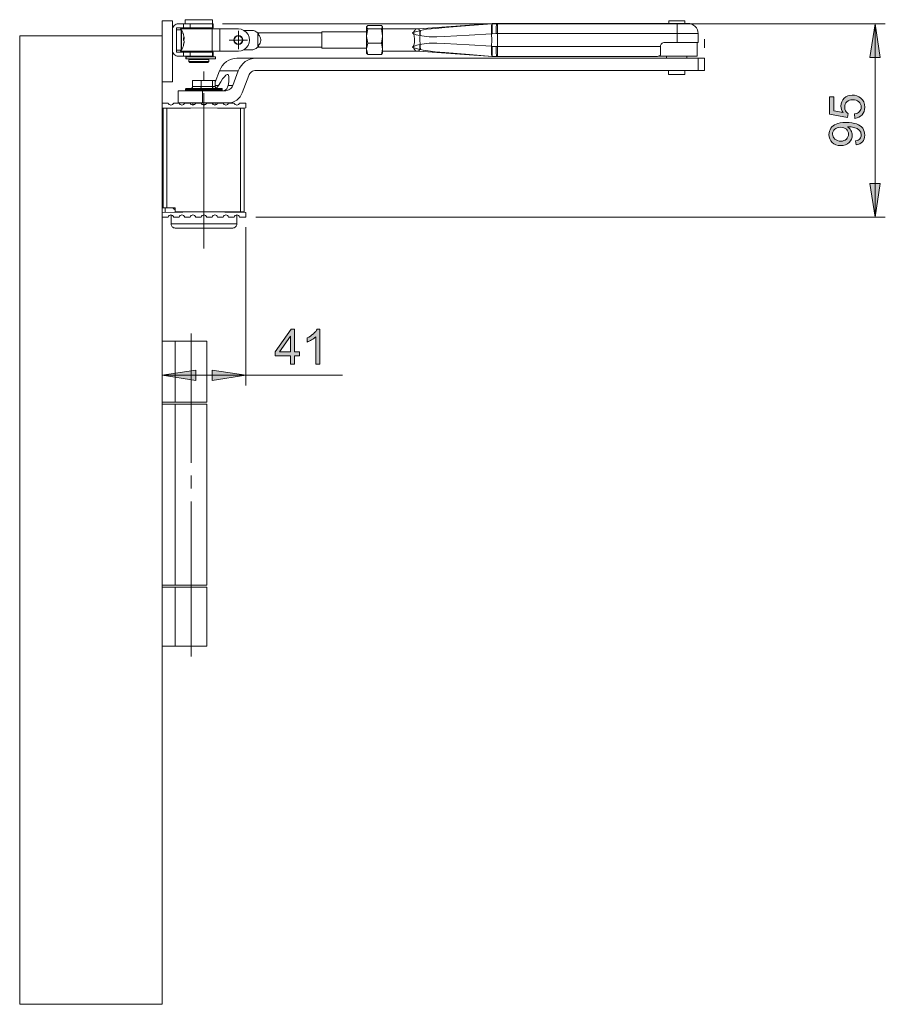
# Model space of a CAD drawing. Units: inches. Extents: x 5 to 589, y 5 to 415.
# Drawn here: x 359 to 444, y 258 to 354 of the extents above; entities that cross this region are included whole.
import ezdxf

# ---------------------------------------------------------------- set-up
doc = ezdxf.new("R2010")
doc.units = ezdxf.units.IN
doc.header["$MEASUREMENT"] = 0
for name, pattern in [('AI-Linetype-6', [19.05, 15.24, -1.27, 1.27, -1.27]), ('AI-Linetype-66', [19.05, 15.24, -1.27, 1.27, -1.27]), ('AI-Linetype-67', [19.05, 15.24, -1.27, 1.27, -1.27]), ('AI-Linetype-7', [19.05, 15.24, -1.27, 1.27, -1.27]), ('AI-Linetype-8', [19.05, 15.24, -1.27, 1.27, -1.27]), ('AI-Linetype-9', [19.05, 15.24, -1.27, 1.27, -1.27])]:
    doc.linetypes.add(name, pattern=pattern)
doc.layers.add('Ebene 1', color=7, linetype='Continuous')

msp = doc.modelspace()

# ---------------------------------------------------------------- hatches: boundary and pattern name
at = {"layer": 'Ebene 1', "true_color": 0xff0000}
h = msp.add_hatch(color=1, dxfattribs=at)
h.dxf.hatch_style = 2
h.paths.add_polyline_path([(443.119, 353.986), (443.627, 350.684), (442.611, 350.684)])
h.paths.add_polyline_path([(443.119, 334.986), (442.611, 338.288), (443.627, 338.288)])
h = msp.add_hatch(color=1, dxfattribs=at)
h.dxf.hatch_style = 2
edge = h.paths.add_edge_path()
edge.add_spline(control_points=[(441.245, 342.075), (441.245, 342.075), (441.208, 342.481), (441.208, 342.481), (441.399, 342.516), (441.537, 342.582), (441.623, 342.679), (441.709, 342.776), (441.752, 342.9), (441.752, 343.052), (441.752, 343.182), (441.723, 343.296), (441.663, 343.394), (441.604, 343.492), (441.524, 343.572), (441.425, 343.634), (441.326, 343.697), (441.191, 343.749), (441.022, 343.792), (440.853, 343.834), (440.681, 343.855), (440.506, 343.855), (440.487, 343.855), (440.459, 343.854), (440.421, 343.853), (440.556, 343.768), (440.665, 343.653), (440.749, 343.506), (440.833, 343.36), (440.874, 343.201), (440.874, 343.031), (440.874, 342.746), (440.771, 342.505), (440.565, 342.308), (440.358, 342.111), (440.086, 342.012), (439.747, 342.012), (439.399, 342.012), (439.118, 342.115), (438.905, 342.321), (438.692, 342.526), (438.586, 342.784), (438.586, 343.094), (438.586, 343.318), (438.646, 343.523), (438.766, 343.708), (438.887, 343.894), (439.059, 344.035), (439.282, 344.131), (439.505, 344.227), (439.827, 344.275), (440.25, 344.275), (440.69, 344.275), (441.04, 344.228), (441.301, 344.132), (441.561, 344.037), (441.759, 343.895), (441.896, 343.706), (442.032, 343.517), (442.1, 343.296), (442.1, 343.043), (442.1, 342.773), (442.025, 342.553), (441.876, 342.383), (441.726, 342.212), (441.516, 342.11), (441.245, 342.075)], knot_values=[0, 0, 0, 0, 1, 1, 1, 2, 2, 2, 3, 3, 3, 4, 4, 4, 5, 5, 5, 6, 6, 6, 7, 7, 7, 8, 8, 8, 9, 9, 9, 10, 10, 10, 11, 11, 11, 12, 12, 12, 13, 13, 13, 14, 14, 14, 15, 15, 15, 16, 16, 16, 17, 17, 17, 18, 18, 18, 19, 19, 19, 20, 20, 20, 21, 21, 21, 22, 22, 22, 22], degree=3, periodic=1)
edge = h.paths.add_edge_path()
edge.add_spline(control_points=[(441.14, 344.685), (441.14, 344.685), (441.102, 345.129), (441.102, 345.129), (441.318, 345.162), (441.48, 345.238), (441.589, 345.358), (441.698, 345.478), (441.752, 345.622), (441.752, 345.791), (441.752, 345.995), (441.676, 346.167), (441.522, 346.308), (441.369, 346.449), (441.165, 346.519), (440.912, 346.519), (440.671, 346.519), (440.481, 346.452), (440.341, 346.316), (440.202, 346.181), (440.133, 346.004), (440.133, 345.784), (440.133, 345.648), (440.164, 345.525), (440.225, 345.416), (440.287, 345.306), (440.367, 345.22), (440.466, 345.157), (440.466, 345.157), (440.414, 344.761), (440.414, 344.761), (440.414, 344.761), (438.647, 345.094), (438.647, 345.094), (438.647, 345.094), (438.647, 346.806), (438.647, 346.806), (438.647, 346.806), (439.051, 346.806), (439.051, 346.806), (439.051, 346.806), (439.051, 345.432), (439.051, 345.432), (439.051, 345.432), (439.975, 345.247), (439.975, 345.247), (439.831, 345.453), (439.76, 345.67), (439.76, 345.897), (439.76, 346.198), (439.864, 346.451), (440.072, 346.658), (440.28, 346.864), (440.547, 346.968), (440.874, 346.968), (441.186, 346.968), (441.455, 346.877), (441.682, 346.695), (441.961, 346.475), (442.1, 346.173), (442.1, 345.791), (442.1, 345.478), (442.012, 345.223), (441.837, 345.025), (441.662, 344.827), (441.429, 344.714), (441.14, 344.685)], knot_values=[0, 0, 0, 0, 1, 1, 1, 2, 2, 2, 3, 3, 3, 4, 4, 4, 5, 5, 5, 6, 6, 6, 7, 7, 7, 8, 8, 8, 9, 9, 9, 10, 10, 10, 11, 11, 11, 12, 12, 12, 13, 13, 13, 14, 14, 14, 15, 15, 15, 16, 16, 16, 17, 17, 17, 18, 18, 18, 19, 19, 19, 20, 20, 20, 21, 21, 21, 22, 22, 22, 22], degree=3, periodic=1)
edge = h.paths.add_edge_path()
edge.add_spline(control_points=[(439.726, 343.806), (439.484, 343.806), (439.291, 343.741), (439.149, 343.612), (439.007, 343.483), (438.935, 343.328), (438.935, 343.146), (438.935, 342.958), (439.012, 342.795), (439.166, 342.655), (439.319, 342.516), (439.518, 342.446), (439.762, 342.446), (439.981, 342.446), (440.159, 342.512), (440.296, 342.645), (440.433, 342.777), (440.501, 342.94), (440.501, 343.134), (440.501, 343.33), (440.433, 343.491), (440.296, 343.617), (440.159, 343.743), (439.969, 343.806), (439.726, 343.806)], knot_values=[0, 0, 0, 0, 1, 1, 1, 2, 2, 2, 3, 3, 3, 4, 4, 4, 5, 5, 5, 6, 6, 6, 7, 7, 7, 8, 8, 8, 8], degree=3, periodic=1)
h = msp.add_hatch(color=1, dxfattribs=at)
h.dxf.hatch_style = 2
h.paths.add_polyline_path([(385.669, 320.511), (385.669, 321.335), (384.176, 321.335), (384.176, 321.722), (385.747, 323.952), (386.092, 323.952), (386.092, 321.722), (386.557, 321.722), (386.557, 321.335), (386.092, 321.335), (386.092, 320.511)])
h.paths.add_polyline_path([(385.669, 321.722), (385.669, 323.274), (384.592, 321.722)])
edge = h.paths.add_edge_path()
edge.add_spline(control_points=[(388.58, 320.511), (388.58, 320.511), (388.158, 320.511), (388.158, 320.511), (388.158, 320.511), (388.158, 323.203), (388.158, 323.203), (388.056, 323.106), (387.922, 323.009), (387.757, 322.912), (387.592, 322.815), (387.444, 322.742), (387.312, 322.694), (387.312, 322.694), (387.312, 323.102), (387.312, 323.102), (387.549, 323.213), (387.755, 323.348), (387.932, 323.506), (388.109, 323.664), (388.234, 323.817), (388.308, 323.966), (388.308, 323.966), (388.58, 323.966), (388.58, 323.966), (388.58, 323.966), (388.58, 320.511), (388.58, 320.511)], knot_values=[0, 0, 0, 0, 1, 1, 1, 2, 2, 2, 3, 3, 3, 4, 4, 4, 5, 5, 5, 6, 6, 6, 7, 7, 7, 8, 8, 8, 9, 9, 9, 9], degree=3, periodic=1)
h = msp.add_hatch(color=1, dxfattribs=at)
h.dxf.hatch_style = 2
h.paths.add_polyline_path([(373.08, 319.433), (376.382, 319.941), (376.382, 318.925)])
h.paths.add_polyline_path([(381.28, 319.433), (377.978, 318.925), (377.978, 319.941)])

# ---------------------------------------------------------------- linework, layer by layer
at = {"layer": 'Ebene 1', "color": 7, "lineweight": 18, "true_color": 0xffffff}
for points in [[(375.33, 354.386), (375.35, 354.386), (375.439, 354.386), (375.596, 354.386)], [(375.33, 354.386), (375.33, 353.986)], [(375.596, 354.386), (375.81, 354.386), (376.072, 354.386), (376.366, 354.386), (376.677, 354.386), (376.989, 354.386), (377.283, 354.386), (377.546, 354.386), (377.761, 354.386), (377.918, 354.386), (378.009, 354.386), (378.03, 354.386)], [(378.03, 353.986), (378.03, 354.386)], [(374.079, 354.286), (373.08, 354.286)], [(373.08, 354.286), (373.08, 352.786)], [(374.079, 354.286), (374.079, 348.286)], [(374.68, 353.986), (374.562, 353.974), (374.45, 353.94), (374.346, 353.885), (374.255, 353.81), (374.18, 353.719), (374.125, 353.616), (374.091, 353.503), (374.079, 353.386)], [(374.079, 351.386), (374.079, 353.386)], [(374.48, 353.586), (374.48, 351.186)], [(375.176, 353.586), (374.48, 353.586)], [(374.94, 353.386), (374.48, 353.386)], [(375.176, 353.986), (374.68, 353.986)], [(378.002, 353.486), (377.733, 353.486), (377.423, 353.486), (377.083, 353.486), (376.727, 353.486), (376.369, 353.486), (376.024, 353.486), (375.704, 353.486), (375.424, 353.486), (375.193, 353.486), (375.021, 353.486), (374.915, 353.486), (374.879, 353.486)], [(374.879, 353.486), (374.879, 353.386)], [(374.94, 353.386), (374.94, 353.375), (374.94, 353.3), (374.94, 353.157), (374.94, 352.957), (374.94, 352.714), (374.94, 352.447), (374.94, 352.176), (374.94, 351.919), (374.94, 351.698), (374.94, 351.528), (374.94, 351.421), (374.94, 351.386)], [(374.987, 353.358), (374.983, 353.364), (374.979, 353.37), (374.973, 353.374), (374.968, 353.379), (374.961, 353.382), (374.954, 353.384), (374.947, 353.385), (374.94, 353.386)], [(374.987, 353.358), (374.987, 353.348), (374.987, 353.275), (374.987, 353.136), (374.987, 352.941), (374.987, 352.705), (374.987, 352.445), (374.987, 352.181), (374.987, 351.933), (374.987, 351.717), (374.987, 351.551), (374.987, 351.448), (374.987, 351.414)], [(375.174, 352.893), (375.157, 352.953), (375.139, 353.013), (375.118, 353.073), (375.095, 353.132), (375.071, 353.189), (375.045, 353.247), (375.017, 353.303), (374.987, 353.358)], [(375.176, 353.986), (375.285, 353.986), (375.391, 353.986), (375.492, 353.986), (375.585, 353.986), (375.668, 353.986), (375.739, 353.986), (375.797, 353.986), (375.84, 353.986)], [(375.176, 353.586), (375.176, 353.986)], [(375.84, 353.586), (375.797, 353.586), (375.739, 353.586), (375.668, 353.586), (375.585, 353.586), (375.492, 353.586), (375.391, 353.586), (375.285, 353.586), (375.176, 353.586)], [(375.7, 353.586), (375.7, 353.486)], [(378.007, 353.986), (375.84, 353.986)], [(375.84, 353.986), (375.84, 353.586)], [(375.84, 353.586), (378.007, 353.586)], [(377.66, 353.486), (377.66, 353.586)], [(378.002, 353.486), (378.075, 353.486), (378.156, 353.486), (378.243, 353.486), (378.335, 353.486), (378.432, 353.486), (378.531, 353.486), (378.633, 353.486), (378.736, 353.486)], [(378.002, 351.286), (378.002, 353.486)], [(378.08, 353.986), (378.072, 353.986), (378.048, 353.986), (378.007, 353.986)], [(378.007, 353.586), (378.007, 353.986)], [(378.007, 353.586), (378.048, 353.586), (378.072, 353.586), (378.08, 353.586)], [(378.08, 353.586), (378.08, 353.986)], [(380.559, 353.486), (378.736, 353.486)], [(378.736, 353.486), (378.736, 351.286)], [(380.559, 351.286), (380.844, 351.323), (381.11, 351.433), (381.337, 351.608), (381.512, 351.836), (381.622, 352.101), (381.659, 352.386), (381.622, 352.671), (381.512, 352.936), (381.337, 353.164), (381.11, 353.338), (380.844, 353.448), (380.559, 353.486)], [(381.969, 353.336), (381.114, 353.336)], [(382.57, 352.96), (382.513, 353.031), (382.449, 353.095), (382.38, 353.153), (382.305, 353.205), (382.226, 353.25), (382.143, 353.286), (382.057, 353.315), (381.969, 353.336)], [(393.151, 353.657), (393.16, 353.7), (393.267, 353.815)], [(393.168, 353.716), (393.151, 353.686)], [(393.151, 353.657), (393.151, 353.682), (393.151, 353.686)], [(393.151, 352.784), (393.151, 352.942), (393.151, 353.091), (393.151, 353.228), (393.151, 353.35), (393.151, 353.455), (393.151, 353.543), (393.151, 353.61), (393.151, 353.657)], [(393.267, 353.499), (393.218, 353.539), (393.151, 353.657)], [(393.267, 353.499), (393.151, 352.784)], [(394.615, 353.815), (393.267, 353.815)], [(394.615, 353.499), (393.267, 353.499)], [(394.731, 353.657), (394.722, 353.7), (394.615, 353.815)], [(394.615, 353.499), (394.664, 353.539), (394.731, 353.657)], [(394.615, 353.499), (394.731, 352.784)], [(394.731, 353.686), (394.714, 353.716)], [(394.731, 353.657), (394.731, 353.682), (394.731, 353.686)], [(394.731, 353.657), (394.731, 353.61), (394.731, 353.543), (394.731, 353.455), (394.731, 353.35), (394.731, 353.228), (394.731, 353.091), (394.731, 352.942), (394.731, 352.784)], [(397.99, 353.486), (394.731, 353.486)], [(397.643, 353.082), (397.749, 353.126), (397.784, 353.172), (397.891, 353.33), (397.962, 353.439), (397.99, 353.483)], [(398.27, 353.502), (397.991, 353.488)], [(405.578, 354.005), (398.27, 353.496)], [(398.27, 353.496), (398.311, 353.435), (398.402, 353.303)], [(398.402, 353.303), (398.455, 353.324)], [(398.455, 353.324), (398.449, 353.279), (398.444, 353.228), (398.439, 353.172), (398.436, 353.112), (398.434, 353.048), (398.432, 352.98), (398.432, 352.909), (398.433, 352.835)], [(398.455, 353.324), (398.749, 353.398), (399.057, 353.442), (399.953, 353.536), (400.851, 353.61), (403.265, 353.808), (405.49, 353.995)], [(405.49, 353.995), (405.467, 353.973), (405.448, 353.914), (405.434, 353.822), (405.425, 353.698), (405.423, 353.549), (405.425, 353.379), (405.434, 353.195), (405.447, 353.004)], [(405.54, 353.999), (405.519, 353.978), (405.503, 353.919), (405.492, 353.827), (405.485, 353.703), (405.484, 353.554), (405.488, 353.384), (405.497, 353.199), (405.512, 353.007)], [(405.49, 353.995), (405.54, 353.999)], [(405.54, 353.999), (405.923, 354.016)], [(405.54, 353.999), (405.578, 354.005)], [(405.578, 354.005), (405.617, 354.008), (405.655, 354.01), (405.693, 354.012), (405.731, 354.013), (405.77, 354.014), (405.808, 354.015), (405.846, 354.016), (405.884, 354.016)], [(405.923, 354.016), (405.917, 353.997), (405.912, 353.94), (405.907, 353.847), (405.903, 353.723), (405.899, 353.572), (405.897, 353.399), (405.895, 353.212), (405.895, 353.017)], [(405.919, 354.016), (405.921, 354.016), (405.923, 354.016)], [(405.923, 354.016), (406.017, 354.016)], [(406.017, 354.016), (423.681, 354.016)], [(406.017, 354.016), (406.017, 353.997), (406.017, 353.94), (406.017, 353.847), (406.017, 353.723), (406.017, 353.572), (406.017, 353.399), (406.017, 353.211), (406.017, 353.016)], [(424.421, 354.266), (424.421, 354.266), (424.385, 354.266), (424.282, 354.266), (424.121, 354.266), (423.917, 354.266), (423.687, 354.266), (423.453, 354.266), (423.233, 354.266), (423.05, 354.266), (422.918, 354.266), (422.85, 354.266), (422.841, 354.266)], [(422.841, 354.266), (422.841, 354.016)], [(423.681, 354.016), (423.886, 354.016), (424.083, 354.016), (424.265, 354.016), (424.423, 354.016), (424.554, 354.016), (424.651, 354.016), (424.711, 354.016), (424.731, 354.016)], [(423.681, 353.016), (423.681, 353.211), (423.681, 353.399), (423.681, 353.572), (423.681, 353.723), (423.681, 353.847), (423.681, 353.94), (423.681, 353.997), (423.681, 354.016)], [(424.421, 354.016), (424.421, 354.266)], [(425.731, 353.016), (425.712, 353.211), (425.655, 353.399), (425.563, 353.572), (425.438, 353.723), (425.287, 353.847), (425.114, 353.94), (424.926, 353.997), (424.731, 354.016)], [(359.08, 352.786), (373.08, 352.786)], [(359.08, 257.586), (359.08, 352.786)], [(373.08, 257.586), (373.08, 352.786)], [(375.173, 352.897), (375.184, 352.853), (375.194, 352.807), (375.203, 352.762), (375.211, 352.717), (375.218, 352.671), (375.224, 352.625), (375.228, 352.579), (375.232, 352.533)], [(375.173, 352.897), (375.174, 352.892), (375.175, 352.888)], [(375.173, 352.361), (375.174, 352.392), (375.175, 352.423), (375.176, 352.453), (375.176, 352.484), (375.176, 352.515), (375.175, 352.545), (375.174, 352.576), (375.173, 352.606)], [(375.232, 352.533), (375.228, 352.542), (375.224, 352.551), (375.218, 352.561), (375.211, 352.57), (375.203, 352.579), (375.194, 352.588), (375.184, 352.597), (375.173, 352.606)], [(375.173, 352.411), (375.184, 352.42), (375.194, 352.429), (375.203, 352.438), (375.211, 352.447), (375.218, 352.456), (375.224, 352.466), (375.228, 352.475), (375.232, 352.484)], [(375.173, 352.411), (375.174, 352.38), (375.175, 352.359)], [(375.173, 352.361), (375.184, 352.352), (375.194, 352.343), (375.203, 352.334), (375.211, 352.325), (375.218, 352.316), (375.224, 352.306), (375.228, 352.297), (375.232, 352.288)], [(375.232, 352.533), (375.176, 352.533)], [(375.176, 352.484), (375.232, 352.484)], [(375.232, 352.484), (375.228, 352.53), (375.228, 352.533)], [(380.56, 352.386), (380.06, 352.386)], [(380.99, 352.386), (380.957, 352.221), (380.864, 352.082), (380.724, 351.989), (380.559, 351.956), (380.395, 351.989), (380.256, 352.082), (380.162, 352.221), (380.129, 352.386), (380.162, 352.55), (380.256, 352.69), (380.395, 352.783), (380.559, 352.816), (380.724, 352.783), (380.864, 352.69), (380.957, 352.55), (380.99, 352.386)], [(380.446, 352.769), (380.601, 352.784), (380.75, 352.738), (380.87, 352.638), (380.943, 352.5), (380.957, 352.344), (380.911, 352.195), (380.811, 352.075), (380.673, 352.002), (380.518, 351.988), (380.369, 352.034), (380.249, 352.134), (380.176, 352.272), (380.162, 352.427), (380.208, 352.577), (380.308, 352.697), (380.446, 352.769)], [(380.56, 352.386), (380.56, 352.886)], [(380.56, 352.386), (381.06, 352.386)], [(380.56, 352.386), (380.56, 351.886)], [(382.46, 352.96), (382.46, 351.812)], [(382.57, 352.96), (382.46, 352.96)], [(382.46, 352.96), (382.553, 352.882), (382.632, 352.788), (382.694, 352.683), (382.736, 352.568), (382.757, 352.447), (382.757, 352.325), (382.736, 352.204), (382.694, 352.089), (382.632, 351.983), (382.553, 351.89), (382.46, 351.812)], [(388.759, 353.086), (382.494, 353.086)], [(388.759, 353.186), (388.759, 353.15), (388.759, 353.047), (388.759, 352.885), (388.759, 352.678), (388.759, 352.446), (388.759, 352.208), (388.759, 351.986), (388.759, 351.8), (388.759, 351.665), (388.759, 351.595), (388.759, 351.586)], [(393.151, 353.186), (388.759, 353.186)], [(393.151, 351.513), (393.151, 351.647), (393.151, 351.792), (393.151, 351.949), (393.151, 352.112), (393.151, 352.28), (393.151, 352.45), (393.151, 352.619), (393.151, 352.784)], [(393.151, 352.784), (393.152, 352.733), (393.267, 352.07)], [(394.731, 352.784), (394.731, 352.733), (394.615, 352.07)], [(394.731, 352.784), (394.731, 352.619), (394.731, 352.45), (394.731, 352.28), (394.731, 352.112), (394.731, 351.949), (394.731, 351.792), (394.731, 351.647), (394.731, 351.513)], [(397.643, 353.082), (397.647, 353.083), (397.852, 353.149), (398.049, 353.226), (398.402, 353.303)], [(398.394, 352.837), (398.016, 352.911), (397.647, 353.081), (397.643, 353.082)], [(397.643, 351.69), (397.725, 351.729), (397.745, 351.747), (397.789, 351.846), (397.866, 352.152), (397.88, 352.485), (397.833, 352.786), (397.791, 352.92), (397.758, 353), (397.741, 353.03), (397.71, 353.051), (397.643, 353.082)], [(398.433, 352.835), (398.405, 352.703), (398.378, 352.386), (398.422, 351.985), (398.433, 351.937)], [(398.402, 353.303), (398.398, 353.258), (398.395, 353.209), (398.393, 353.156), (398.392, 353.099), (398.391, 353.037), (398.392, 352.974), (398.393, 352.907), (398.394, 352.837)], [(398.433, 352.835), (398.394, 352.837)], [(398.588, 352.785), (398.588, 352.785), (398.433, 352.835)], [(405.447, 353.004), (403.224, 352.86), (400.813, 352.74), (400.063, 352.698), (399.314, 352.686), (398.588, 352.785)], [(405.512, 353.007), (405.447, 353.004)], [(405.447, 351.768), (405.459, 352.386), (405.447, 353.004)], [(405.895, 353.017), (405.512, 353.007)], [(406.017, 353.016), (405.895, 353.017)], [(406.017, 353.016), (406.005, 352.386), (406.017, 351.756)], [(423.681, 353.016), (406.017, 353.016)], [(425.731, 353.016), (425.692, 353.016), (425.575, 353.016), (425.386, 353.016), (425.131, 353.016), (424.82, 353.016), (424.466, 353.016), (424.081, 353.016), (423.681, 353.016)], [(423.681, 352.156), (423.681, 353.016)], [(425.731, 353.016), (425.731, 352.156)], [(374.079, 351.386), (374.091, 351.269), (374.125, 351.157), (374.18, 351.052), (374.255, 350.962), (374.346, 350.887), (374.45, 350.831), (374.562, 350.797), (374.68, 350.786)], [(374.48, 351.386), (374.94, 351.386)], [(374.879, 351.386), (374.879, 351.286)], [(374.94, 351.386), (374.947, 351.386), (374.954, 351.388), (374.961, 351.39), (374.968, 351.393), (374.973, 351.397), (374.979, 351.402), (374.983, 351.408), (374.987, 351.414)], [(374.987, 351.414), (375.017, 351.469), (375.045, 351.525), (375.071, 351.582), (375.095, 351.64), (375.118, 351.699), (375.139, 351.758), (375.157, 351.818), (375.174, 351.879)], [(375.232, 352.288), (375.228, 352.242), (375.224, 352.196), (375.218, 352.15), (375.211, 352.104), (375.203, 352.059), (375.194, 352.013), (375.184, 351.968), (375.173, 351.923)], [(375.173, 351.874), (375.184, 351.919), (375.194, 351.964), (375.203, 352.01), (375.211, 352.055), (375.218, 352.101), (375.224, 352.147), (375.228, 352.192), (375.232, 352.239)], [(375.173, 351.874), (375.174, 351.88), (375.175, 351.885), (375.176, 351.891), (375.176, 351.897), (375.176, 351.903), (375.175, 351.91), (375.174, 351.917), (375.173, 351.923)], [(375.232, 352.239), (375.228, 352.239)], [(381.114, 351.436), (381.969, 351.436)], [(381.969, 351.436), (382.057, 351.457), (382.143, 351.485), (382.226, 351.522), (382.305, 351.566), (382.38, 351.618), (382.449, 351.676), (382.513, 351.741), (382.57, 351.812)], [(382.46, 351.812), (382.57, 351.812)], [(382.494, 351.686), (388.759, 351.686)], [(388.759, 351.586), (393.151, 351.586)], [(393.267, 352.07), (393.151, 351.513)], [(393.151, 351.086), (393.151, 351.088), (393.151, 351.107), (393.151, 351.148), (393.151, 351.211), (393.151, 351.294), (393.151, 351.395), (393.151, 351.513)], [(393.151, 351.513), (393.152, 351.474), (393.267, 350.957)], [(394.615, 352.07), (393.267, 352.07)], [(394.615, 352.07), (394.731, 351.513)], [(394.731, 351.513), (394.731, 351.474), (394.615, 350.957)], [(394.731, 351.513), (394.731, 351.395), (394.731, 351.294), (394.731, 351.211), (394.731, 351.148), (394.731, 351.107), (394.731, 351.088), (394.731, 351.086)], [(397.643, 351.69), (397.647, 351.691), (397.654, 351.693), (397.664, 351.697), (397.682, 351.704), (397.709, 351.714), (397.742, 351.729), (397.837, 351.769), (397.933, 351.823), (398.097, 351.889), (398.394, 351.935)], [(398.402, 351.469), (398.039, 351.548), (397.848, 351.625), (397.748, 351.657), (397.704, 351.671), (397.674, 351.681), (397.656, 351.686), (397.647, 351.689), (397.643, 351.69)], [(397.991, 351.287), (397.96, 351.336), (397.874, 351.467), (397.814, 351.556), (397.773, 351.616), (397.753, 351.643), (397.719, 351.661), (397.643, 351.69)], [(398.402, 351.469), (398.396, 351.46), (398.292, 351.309), (398.271, 351.277)], [(398.394, 351.935), (398.393, 351.865), (398.392, 351.799), (398.391, 351.734), (398.392, 351.673), (398.393, 351.616), (398.395, 351.563), (398.398, 351.514), (398.402, 351.469)], [(398.394, 351.935), (398.433, 351.937)], [(398.455, 351.447), (398.402, 351.469)], [(398.433, 351.937), (398.432, 351.863), (398.432, 351.792), (398.434, 351.724), (398.436, 351.659), (398.439, 351.6), (398.444, 351.544), (398.449, 351.493), (398.455, 351.447)], [(398.433, 351.937), (398.588, 351.986)], [(405.49, 350.777), (403.265, 350.964), (400.851, 351.161), (399.907, 351.239), (398.966, 351.342), (398.705, 351.383), (398.455, 351.447)], [(398.588, 351.986), (398.588, 351.986), (399.314, 352.086), (400.063, 352.073), (400.813, 352.032), (403.224, 351.912), (405.447, 351.768)], [(405.447, 351.768), (405.434, 351.577), (405.425, 351.393), (405.423, 351.223), (405.425, 351.073), (405.434, 350.95), (405.448, 350.857), (405.467, 350.799), (405.49, 350.777)], [(405.447, 351.768), (405.512, 351.765)], [(405.512, 351.765), (405.497, 351.573), (405.488, 351.388), (405.484, 351.218), (405.485, 351.068), (405.492, 350.945), (405.503, 350.852), (405.519, 350.794), (405.54, 350.772)], [(405.512, 351.765), (405.895, 351.755)], [(405.895, 351.755), (406.017, 351.756)], [(405.895, 351.755), (405.895, 351.56), (405.897, 351.372), (405.899, 351.2), (405.903, 351.049), (405.907, 350.924), (405.912, 350.832), (405.917, 350.775), (405.923, 350.756)], [(406.017, 351.756), (422.031, 351.756)], [(406.017, 351.756), (406.017, 351.561), (406.017, 351.373), (406.017, 351.2), (406.017, 351.049), (406.017, 350.924), (406.017, 350.832), (406.017, 350.775), (406.017, 350.756)], [(422.031, 351.756), (422.039, 351.834), (422.062, 351.909), (422.099, 351.978), (422.149, 352.039), (422.209, 352.088), (422.278, 352.125), (422.353, 352.148), (422.431, 352.156)], [(422.031, 351.756), (422.031, 351.631), (422.031, 351.508), (422.031, 351.389), (422.031, 351.275), (422.031, 351.169), (422.031, 351.072), (422.031, 350.986), (422.031, 350.913)], [(423.681, 352.156), (422.431, 352.156)], [(423.681, 352.156), (424.081, 352.156), (424.466, 352.156), (424.82, 352.156), (425.131, 352.156), (425.386, 352.156), (425.575, 352.156), (425.692, 352.156), (425.731, 352.156)], [(425.631, 350.806), (425.631, 352.156)], [(374.48, 351.186), (375.176, 351.186)], [(375.176, 350.786), (374.68, 350.786)], [(378.002, 351.286), (377.733, 351.286), (377.423, 351.286), (377.083, 351.286), (376.727, 351.286), (376.369, 351.286), (376.024, 351.286), (375.704, 351.286), (375.424, 351.286), (375.193, 351.286), (375.021, 351.286), (374.915, 351.286), (374.879, 351.286)], [(375.176, 351.186), (375.285, 351.186), (375.391, 351.186), (375.492, 351.186), (375.585, 351.186), (375.668, 351.186), (375.739, 351.186), (375.797, 351.186), (375.84, 351.186)], [(375.176, 350.786), (375.176, 351.186)], [(375.84, 350.786), (375.797, 350.786), (375.739, 350.786), (375.668, 350.786), (375.585, 350.786), (375.492, 350.786), (375.391, 350.786), (375.285, 350.786), (375.176, 350.786)], [(375.39, 350.746), (375.393, 350.746), (375.41, 350.746), (375.44, 350.746)], [(375.39, 350.746), (375.39, 350.546)], [(375.39, 350.546), (375.393, 350.546), (375.41, 350.546), (375.44, 350.546)], [(375.44, 350.746), (375.692, 350.746), (375.989, 350.746), (376.318, 350.746), (376.663, 350.746), (377.009, 350.746), (377.339, 350.746), (377.64, 350.746), (377.897, 350.746), (378.099, 350.746), (378.237, 350.746), (378.304, 350.746), (378.309, 350.746)], [(375.44, 350.546), (375.44, 350.746)], [(375.44, 350.546), (375.692, 350.546), (375.989, 350.546), (376.318, 350.546), (376.663, 350.546), (377.009, 350.546), (377.339, 350.546), (377.64, 350.546), (377.897, 350.546), (378.099, 350.546), (378.237, 350.546), (378.304, 350.546), (378.309, 350.546)], [(375.7, 351.286), (375.7, 351.186)], [(375.7, 350.486), (375.704, 350.486), (375.764, 350.486), (375.893, 350.486)], [(375.7, 350.486), (375.7, 350.286)], [(378.007, 351.186), (375.84, 351.186)], [(375.84, 351.186), (375.84, 350.786)], [(378.007, 350.786), (375.84, 350.786)], [(375.88, 350.786), (375.88, 350.746)], [(375.88, 350.546), (375.88, 350.486)], [(375.893, 350.486), (376.079, 350.486), (376.311, 350.486), (376.569, 350.486), (376.836, 350.486), (377.091, 350.486), (377.316, 350.486), (377.494, 350.486), (377.611, 350.486), (377.659, 350.486), (377.66, 350.486)], [(377.48, 350.746), (377.48, 350.786)], [(377.48, 350.486), (377.48, 350.546)], [(377.66, 351.186), (377.66, 351.286)], [(377.66, 350.286), (377.66, 350.486)], [(378.736, 351.286), (378.633, 351.286), (378.531, 351.286), (378.432, 351.286), (378.335, 351.286), (378.243, 351.286), (378.156, 351.286), (378.075, 351.286), (378.002, 351.286)], [(378.08, 351.186), (378.072, 351.186), (378.048, 351.186), (378.007, 351.186)], [(378.007, 350.786), (378.007, 351.186)], [(378.08, 350.786), (378.072, 350.786), (378.048, 350.786), (378.007, 350.786)], [(378.08, 350.786), (378.08, 351.186)], [(378.309, 350.546), (378.309, 350.746)], [(378.703, 349.355), (378.824, 349.621), (378.982, 349.865), (379.17, 350.08), (379.387, 350.264), (379.626, 350.411), (379.882, 350.519), (380.151, 350.584), (380.425, 350.606)], [(380.559, 351.286), (378.736, 351.286)], [(380.425, 350.606), (382.275, 350.606)], [(382.275, 350.606), (382.001, 350.584), (381.732, 350.519), (381.476, 350.411), (381.236, 350.264), (381.02, 350.08), (380.832, 349.865), (380.674, 349.621), (380.553, 349.355)], [(425.736, 350.606), (382.275, 350.606)], [(393.151, 351.086), (393.168, 351.056)], [(393.267, 350.957), (393.218, 350.997), (393.184, 351.057)], [(394.615, 350.957), (393.267, 350.957)], [(394.615, 350.957), (394.664, 350.997), (394.698, 351.057)], [(394.714, 351.056), (394.731, 351.086)], [(394.731, 351.287), (397.991, 351.287)], [(397.991, 351.287), (398.271, 351.277)], [(405.578, 350.767), (402.783, 350.962), (400.504, 351.121), (398.271, 351.277)], [(405.54, 350.772), (405.49, 350.777)], [(405.578, 350.767), (405.54, 350.772)], [(405.923, 350.756), (405.54, 350.772)], [(405.884, 350.756), (405.578, 350.767)], [(405.923, 350.756), (405.921, 350.756), (405.884, 350.756)], [(406.017, 350.756), (405.923, 350.756)], [(406.017, 350.756), (405.956, 350.756)], [(421.673, 350.756), (406.017, 350.756)], [(422.031, 350.913), (421.748, 350.766), (421.673, 350.756)], [(425.631, 350.806), (425.603, 350.806), (425.504, 350.806), (425.338, 350.806), (425.11, 350.806), (424.829, 350.806), (424.504, 350.806), (424.148, 350.806), (423.773, 350.806), (423.392, 350.806), (423.021, 350.806), (422.672, 350.806), (422.357, 350.806), (422.088, 350.806), (421.875, 350.806), (421.793, 350.806)], [(422.631, 350.806), (422.631, 350.606)], [(424.631, 350.606), (424.631, 350.806)], [(425.736, 350.606), (425.99, 350.606), (426.179, 350.606), (426.298, 350.606), (426.345, 350.606), (426.345, 350.606)], [(425.736, 350.606), (425.736, 349.406)], [(426.345, 349.406), (426.345, 350.606)], [(375.7, 350.286), (375.725, 350.286), (375.82, 350.286), (375.979, 350.286), (376.19, 350.286), (376.438, 350.286), (376.703, 350.286), (376.966, 350.286), (377.208, 350.286), (377.411, 350.286), (377.56, 350.286), (377.643, 350.286), (377.66, 350.286)], [(375.7, 350.286), (375.799, 350.186)], [(377.559, 350.186), (377.539, 350.186), (377.45, 350.186), (377.299, 350.186), (377.098, 350.186), (376.863, 350.186), (376.613, 350.186), (376.368, 350.186), (376.149, 350.186), (375.973, 350.186), (375.854, 350.186), (375.802, 350.186), (375.799, 350.186)], [(377.559, 350.186), (377.66, 350.286)], [(378.703, 349.355), (378.29, 348.255)], [(379.552, 347.906), (379.612, 348.265), (379.641, 348.559), (379.64, 348.783), (379.607, 348.934), (379.544, 349.011), (379.452, 349.011), (379.333, 348.934), (379.187, 348.783), (379.017, 348.559), (378.825, 348.265), (378.616, 347.906)], [(380.553, 349.355), (378.703, 349.355)], [(380.553, 349.355), (380.009, 347.906)], [(380.949, 347.206), (381.586, 348.906)], [(381.586, 348.906), (381.635, 349.012), (381.698, 349.109), (381.773, 349.196), (381.86, 349.269), (381.956, 349.328), (382.058, 349.371), (382.166, 349.397), (382.275, 349.406)], [(382.275, 349.406), (425.736, 349.406)], [(422.831, 349.406), (422.831, 349.006)], [(422.831, 349.006), (422.852, 349.006), (422.941, 349.006), (423.09, 349.006), (423.288, 349.006), (423.516, 349.006), (423.754, 349.006), (423.982, 349.006), (424.178, 349.006), (424.326, 349.006), (424.412, 349.006), (424.431, 349.006)], [(424.431, 349.006), (424.431, 349.406)], [(425.736, 349.406), (425.99, 349.406), (426.179, 349.406), (426.298, 349.406), (426.345, 349.406), (426.345, 349.406)], [(374.079, 348.286), (373.08, 348.286)], [(375.42, 347.606), (375.412, 347.605), (375.404, 347.603), (375.397, 347.599), (375.391, 347.594), (375.387, 347.588), (375.382, 347.581), (375.38, 347.574), (375.38, 347.566)], [(377.674, 347.566), (377.315, 347.566), (376.951, 347.566), (376.596, 347.566), (376.265, 347.566), (375.972, 347.566), (375.728, 347.566), (375.544, 347.566), (375.426, 347.566), (375.38, 347.566), (375.38, 347.566)], [(375.38, 347.566), (375.38, 347.446)], [(375.42, 347.606), (375.42, 347.606), (375.465, 347.606), (375.58, 347.606), (375.76, 347.606), (375.999, 347.606), (376.286, 347.606), (376.61, 347.606), (376.956, 347.606), (377.312, 347.606), (377.663, 347.606)], [(375.847, 347.606), (375.891, 347.61), (375.932, 347.621), (375.971, 347.64), (376.004, 347.664), (376.032, 347.695), (376.052, 347.729), (376.065, 347.767), (376.069, 347.806)], [(376.069, 347.806), (376.069, 348.406)], [(376.899, 348.406), (376.069, 348.406)], [(376.069, 347.806), (376.899, 347.806)], [(376.899, 347.806), (376.898, 347.767), (376.894, 347.729), (376.89, 347.695), (376.882, 347.664), (376.874, 347.64), (376.864, 347.621), (376.854, 347.61), (376.843, 347.606)], [(378.009, 348.406), (376.899, 348.406)], [(376.899, 347.806), (376.899, 348.406)], [(376.899, 347.806), (378.009, 347.806)], [(377.663, 347.606), (377.993, 347.606), (378.291, 347.606), (378.543, 347.606), (378.739, 347.606), (378.872, 347.606), (378.935, 347.606), (378.939, 347.606)], [(378.98, 347.566), (378.974, 347.566), (378.91, 347.566), (378.774, 347.566), (378.574, 347.566), (378.316, 347.566), (378.012, 347.566), (377.674, 347.566)], [(378.29, 348.406), (378.009, 348.406)], [(378.009, 347.806), (378.009, 348.406)], [(378.009, 347.806), (378.29, 347.806)], [(378.009, 347.806), (378.012, 347.767), (378.022, 347.729), (378.037, 347.695), (378.058, 347.664), (378.083, 347.64), (378.112, 347.621), (378.143, 347.61), (378.175, 347.606)], [(378.29, 347.806), (378.29, 348.406)], [(378.29, 347.906), (378.616, 347.906)], [(378.29, 347.806), (378.293, 347.771), (378.304, 347.737), (378.32, 347.706), (378.342, 347.677), (378.369, 347.653), (378.401, 347.633), (378.436, 347.618), (378.473, 347.609), (378.512, 347.606)], [(378.616, 347.906), (378.412, 347.664), (378.382, 347.646)], [(378.98, 347.566), (378.979, 347.574), (378.977, 347.581), (378.973, 347.588), (378.968, 347.594), (378.962, 347.599), (378.955, 347.603), (378.947, 347.605), (378.939, 347.606)], [(378.98, 347.446), (378.98, 347.566)], [(379.072, 347.406), (379.278, 347.458), (379.429, 347.595), (379.538, 347.845), (379.552, 347.906)], [(380.009, 347.906), (379.96, 347.8), (379.897, 347.702), (379.822, 347.616), (379.735, 347.543), (379.64, 347.484), (379.537, 347.441), (379.43, 347.414), (379.32, 347.406)], [(379.552, 347.906), (380.009, 347.906)], [(374.644, 347.406), (374.648, 347.406), (374.713, 347.406), (374.857, 347.406), (375.076, 347.406), (375.364, 347.406), (375.713, 347.406), (376.115, 347.406), (376.557, 347.406), (377.028, 347.406)], [(374.644, 347.406), (374.644, 346.206)], [(375.38, 347.446), (375.38, 347.446), (375.426, 347.446), (375.544, 347.446), (375.728, 347.446), (375.972, 347.446), (376.265, 347.446), (376.596, 347.446), (376.951, 347.446), (377.315, 347.446), (377.674, 347.446)], [(375.38, 347.446), (375.38, 347.438), (375.382, 347.43), (375.387, 347.424), (375.391, 347.418), (375.397, 347.413), (375.404, 347.409), (375.412, 347.407), (375.42, 347.406)], [(377.028, 347.406), (376.956, 347.406), (376.61, 347.406), (376.286, 347.406), (375.999, 347.406), (375.76, 347.406), (375.58, 347.406), (375.465, 347.406), (375.42, 347.406), (375.42, 347.406)], [(379.32, 347.406), (377.028, 347.406)], [(377.028, 347.406), (377.028, 346.206)], [(377.674, 347.446), (378.012, 347.446), (378.316, 347.446), (378.574, 347.446), (378.774, 347.446), (378.91, 347.446), (378.974, 347.446), (378.98, 347.446)], [(378.939, 347.406), (378.947, 347.407), (378.955, 347.409), (378.962, 347.413), (378.968, 347.418), (378.973, 347.424), (378.977, 347.43), (378.979, 347.438), (378.98, 347.446)], [(379.571, 346.206), (379.79, 346.223), (380.005, 346.276), (380.211, 346.362), (380.402, 346.479), (380.575, 346.626), (380.726, 346.799), (380.851, 346.994), (380.949, 347.206)], [(373.08, 346.186), (373.671, 346.186)], [(377.179, 345.69), (373.08, 345.726)], [(373.08, 345.702), (373.16, 345.702)], [(373.16, 345.702), (373.167, 345.702), (373.187, 345.702), (373.22, 345.702), (373.265, 345.702), (373.32, 345.702), (373.382, 345.702), (373.449, 345.702), (373.519, 345.702)], [(373.16, 335.881), (373.16, 345.702)], [(373.38, 345.723), (373.38, 345.702)], [(373.519, 345.702), (375.855, 345.702)], [(373.519, 345.702), (373.519, 335.881)], [(373.671, 346.186), (373.71, 346.105), (373.773, 346.042), (373.851, 346), (373.94, 345.986), (374.028, 346), (374.107, 346.042), (374.169, 346.105), (374.208, 346.186)], [(374.208, 346.186), (374.751, 346.186)], [(374.644, 346.206), (374.648, 346.206), (374.713, 346.206), (374.857, 346.206), (375.076, 346.206), (375.364, 346.206), (375.713, 346.206), (376.115, 346.206), (376.557, 346.206), (377.028, 346.206)], [(374.751, 346.186), (374.79, 346.105), (374.852, 346.042), (374.931, 346), (375.019, 345.986), (375.108, 346), (375.187, 346.042), (375.249, 346.105), (375.288, 346.186)], [(375.288, 346.186), (375.831, 346.186)], [(375.831, 346.186), (375.87, 346.105), (375.932, 346.042), (376.012, 346), (376.1, 345.986), (376.188, 346), (376.267, 346.042), (376.329, 346.105), (376.368, 346.186)], [(376.074, 345.988), (376.075, 346.001), (376.077, 346.023), (376.078, 346.036)], [(376.078, 346.206), (376.078, 346.036)], [(376.078, 346.036), (376.259, 346.036)], [(376.368, 346.186), (376.911, 346.186)], [(376.516, 346.186), (376.516, 346.206)], [(376.911, 346.186), (376.95, 346.105), (377.012, 346.042), (377.091, 346), (377.179, 345.986), (377.268, 346), (377.347, 346.042), (377.409, 346.105), (377.448, 346.186)], [(376.98, 346.206), (376.98, 346.069)], [(377.02, 346.036), (377.339, 346.036)], [(377.028, 346.206), (379.571, 346.206)], [(381.279, 345.726), (377.179, 345.69)], [(377.448, 346.186), (377.991, 346.186)], [(377.991, 346.186), (378.03, 346.105), (378.092, 346.042), (378.172, 346), (378.26, 345.986), (378.348, 346), (378.427, 346.042), (378.489, 346.105), (378.528, 346.186)], [(378.082, 346.049), (378.082, 346.206)], [(378.281, 346.206), (378.281, 346.036)], [(378.285, 345.992), (378.284, 346.001), (378.282, 346.023), (378.281, 346.036)], [(378.504, 345.702), (380.78, 345.702)], [(378.528, 346.186), (379.071, 346.186)], [(379.071, 346.186), (379.11, 346.105), (379.172, 346.042), (379.251, 346), (379.339, 345.986), (379.428, 346), (379.507, 346.042), (379.569, 346.105), (379.608, 346.186)], [(379.608, 346.186), (380.151, 346.186)], [(380.151, 346.186), (380.19, 346.105), (380.252, 346.042), (380.332, 346), (380.42, 345.986), (380.508, 346), (380.587, 346.042), (380.649, 346.105), (380.688, 346.186)], [(380.688, 346.186), (381.279, 346.186)], [(380.78, 345.702), (380.85, 345.702), (380.917, 345.702), (380.98, 345.702), (381.034, 345.702), (381.079, 345.702), (381.112, 345.702), (381.133, 345.702), (381.14, 345.702)], [(380.78, 335.482), (380.78, 345.702)], [(380.98, 345.702), (380.98, 345.723)], [(381.14, 345.702), (381.14, 335.482)], [(381.279, 346.186), (381.279, 345.726)], [(373.16, 345.086), (373.08, 345.086)], [(373.08, 344.086), (373.16, 344.086)], [(373.16, 337.086), (373.08, 337.086)], [(373.08, 336.086), (373.16, 336.086)], [(373.16, 335.881), (373.08, 335.881)], [(373.08, 335.446), (377.179, 335.482)], [(373.08, 334.986), (373.671, 334.986)], [(373.16, 335.881), (373.167, 335.881), (373.187, 335.881), (373.22, 335.881), (373.265, 335.881), (373.32, 335.881), (373.382, 335.881), (373.449, 335.881), (373.519, 335.881)], [(373.38, 335.881), (373.38, 335.449)], [(374.36, 335.881), (373.519, 335.881)], [(373.671, 334.986), (373.71, 335.066), (373.773, 335.13), (373.851, 335.172), (373.94, 335.186), (374.028, 335.172), (374.107, 335.13), (374.169, 335.066), (374.208, 334.986)], [(373.95, 335.186), (373.95, 334.306)], [(374.36, 335.677), (374.214, 335.796), (374.135, 335.881)], [(374.208, 334.986), (374.751, 334.986)], [(374.36, 335.482), (374.36, 335.881)], [(374.36, 335.482), (380.78, 335.482)], [(374.751, 334.986), (374.79, 335.066), (374.852, 335.13), (374.931, 335.172), (375.019, 335.186), (375.108, 335.172), (375.187, 335.13), (375.249, 335.066), (375.288, 334.986)], [(375.288, 334.986), (375.831, 334.986)], [(375.831, 334.986), (375.87, 335.066), (375.932, 335.13), (376.012, 335.172), (376.1, 335.186), (376.188, 335.172), (376.267, 335.13), (376.329, 335.066), (376.368, 334.986)], [(376.368, 334.986), (376.911, 334.986)], [(376.911, 334.986), (376.95, 335.066), (377.012, 335.13), (377.091, 335.172), (377.179, 335.186), (377.268, 335.172), (377.347, 335.13), (377.409, 335.066), (377.448, 334.986)], [(377.179, 335.482), (381.279, 335.446)], [(377.448, 334.986), (377.991, 334.986)], [(377.991, 334.986), (378.03, 335.066), (378.092, 335.13), (378.172, 335.172), (378.26, 335.186), (378.348, 335.172), (378.427, 335.13), (378.489, 335.066), (378.528, 334.986)], [(378.528, 334.986), (379.071, 334.986)], [(379.071, 334.986), (379.11, 335.066), (379.172, 335.13), (379.251, 335.172), (379.339, 335.186), (379.428, 335.172), (379.507, 335.13), (379.569, 335.066), (379.608, 334.986)], [(379.608, 334.986), (380.151, 334.986)], [(380.151, 334.986), (380.19, 335.066), (380.252, 335.13), (380.332, 335.172), (380.42, 335.186), (380.508, 335.172), (380.587, 335.13), (380.649, 335.066), (380.688, 334.986)], [(380.41, 334.306), (380.41, 335.186)], [(380.688, 334.986), (381.279, 334.986)], [(381.14, 335.482), (381.133, 335.482), (381.112, 335.482), (381.079, 335.482), (381.034, 335.482), (380.98, 335.482), (380.917, 335.482), (380.85, 335.482), (380.78, 335.482)], [(380.98, 335.449), (380.98, 335.482)], [(381.279, 334.986), (381.279, 335.446)], [(373.95, 334.306), (373.958, 334.306), (374.028, 334.306), (374.168, 334.306), (374.376, 334.306), (374.647, 334.306), (374.973, 334.306), (375.35, 334.306)], [(373.95, 334.306), (373.957, 334.228), (373.98, 334.153), (374.017, 334.084), (374.067, 334.023), (374.127, 333.973), (374.197, 333.936), (374.272, 333.914), (374.35, 333.906)], [(375.35, 334.306), (375.767, 334.306), (376.216, 334.306), (376.686, 334.306), (377.167, 334.306), (377.649, 334.306), (378.12, 334.306), (378.57, 334.306), (378.989, 334.306), (379.367, 334.306), (379.697, 334.306), (379.971, 334.306), (380.182, 334.306), (380.326, 334.306), (380.4, 334.306), (380.41, 334.306)], [(380.01, 333.906), (380.087, 333.914), (380.162, 333.936), (380.232, 333.973), (380.292, 334.023), (380.342, 334.084), (380.379, 334.153), (380.402, 334.228), (380.41, 334.306)], [(375.576, 333.906), (375.223, 333.906), (374.92, 333.906), (374.676, 333.906), (374.497, 333.906), (374.387, 333.906), (374.35, 333.906)], [(380.01, 333.906), (380.001, 333.906), (379.929, 333.906), (379.785, 333.906), (379.574, 333.906), (379.302, 333.906), (378.974, 333.906), (378.599, 333.906), (378.188, 333.906), (377.751, 333.906), (377.299, 333.906), (376.844, 333.906), (376.397, 333.906), (375.971, 333.906), (375.576, 333.906)], [(374.36, 322.786), (373.08, 322.786)], [(377.48, 322.786), (377.442, 322.786), (377.331, 322.786), (377.152, 322.786), (376.913, 322.786), (376.625, 322.786), (376.303, 322.786), (375.96, 322.786), (375.614, 322.786), (375.28, 322.786), (374.974, 322.786), (374.711, 322.786), (374.503, 322.786), (374.36, 322.786)], [(374.36, 316.786), (374.36, 322.786)], [(377.48, 316.786), (377.48, 322.786)], [(373.08, 316.786), (374.36, 316.786)], [(374.36, 316.586), (373.08, 316.586)], [(374.36, 316.786), (374.503, 316.786), (374.711, 316.786), (374.974, 316.786), (375.28, 316.786), (375.614, 316.786), (375.96, 316.786), (376.303, 316.786), (376.625, 316.786), (376.913, 316.786), (377.152, 316.786), (377.331, 316.786), (377.442, 316.786), (377.48, 316.786)], [(377.48, 316.586), (377.442, 316.586), (377.331, 316.586), (377.152, 316.586), (376.913, 316.586), (376.625, 316.586), (376.303, 316.586), (375.96, 316.586), (375.614, 316.586), (375.28, 316.586), (374.974, 316.586), (374.711, 316.586), (374.503, 316.586), (374.36, 316.586)], [(374.36, 298.786), (374.36, 316.586)], [(377.48, 298.786), (377.48, 316.586)], [(373.08, 298.786), (374.36, 298.786)], [(374.36, 298.586), (373.08, 298.586)], [(374.36, 298.786), (374.503, 298.786), (374.711, 298.786), (374.974, 298.786), (375.28, 298.786), (375.614, 298.786), (375.96, 298.786), (376.303, 298.786), (376.625, 298.786), (376.913, 298.786), (377.152, 298.786), (377.331, 298.786), (377.442, 298.786), (377.48, 298.786)], [(377.48, 298.586), (377.442, 298.586), (377.331, 298.586), (377.152, 298.586), (376.913, 298.586), (376.625, 298.586), (376.303, 298.586), (375.96, 298.586), (375.614, 298.586), (375.28, 298.586), (374.974, 298.586), (374.711, 298.586), (374.503, 298.586), (374.36, 298.586)], [(374.36, 292.786), (374.36, 298.586)], [(377.48, 292.786), (377.48, 298.586)], [(374.36, 292.786), (373.08, 292.786)], [(377.48, 292.786), (377.442, 292.786), (377.331, 292.786), (377.152, 292.786), (376.913, 292.786), (376.625, 292.786), (376.303, 292.786), (375.96, 292.786), (375.614, 292.786), (375.28, 292.786), (374.974, 292.786), (374.711, 292.786), (374.503, 292.786), (374.36, 292.786)], [(359.08, 257.586), (373.08, 257.586)]]:
    msp.add_lwpolyline(points, dxfattribs=at)
at = {"layer": 'Ebene 1', "color": 1, "lineweight": 18, "true_color": 0xff0000}
for points in [[(379.007, 353.986), (444.119, 353.986)], [(443.119, 353.986), (443.627, 350.684), (442.611, 350.684), (443.119, 353.986)], [(443.119, 334.986), (443.119, 353.986)], [(426.345, 351.606), (426.345, 352.486)], [(443.119, 334.986), (442.611, 338.288), (443.627, 338.288), (443.119, 334.986)], [(382.28, 334.986), (444.119, 334.986)], [(381.28, 333.986), (381.28, 318.433)], [(373.08, 319.433), (376.382, 319.941), (376.382, 318.925), (373.08, 319.433)], [(381.28, 319.433), (377.978, 318.925), (377.978, 319.941), (381.28, 319.433)], [(381.28, 319.433), (373.08, 319.433)], [(381.28, 319.433), (390.799, 319.433)]]:
    msp.add_lwpolyline(points, dxfattribs=at)
at = {"layer": 'Ebene 1', "lineweight": 0}
for points in [[(443.119, 353.986), (443.627, 350.684), (442.611, 350.684)], [(443.119, 334.986), (442.611, 338.288), (443.627, 338.288)], [(385.669, 320.511), (385.669, 321.335), (384.176, 321.335), (384.176, 321.722), (385.747, 323.952), (386.092, 323.952), (386.092, 321.722), (386.557, 321.722), (386.557, 321.335), (386.092, 321.335), (386.092, 320.511), (385.669, 320.511)], [(385.669, 321.722), (385.669, 323.274), (384.592, 321.722), (385.669, 321.722)], [(373.08, 319.433), (376.382, 319.941), (376.382, 318.925)], [(381.28, 319.433), (377.978, 318.925), (377.978, 319.941)]]:
    msp.add_lwpolyline(points, dxfattribs=at)
at = {"layer": 'Ebene 1', "color": 7, "linetype": 'AI-Linetype-7', "lineweight": 18, "true_color": 0xffffff}
msp.add_lwpolyline([(380.059, 352.386), (379.66, 352.386)], dxfattribs=at)
at = {"layer": 'Ebene 1', "color": 7, "linetype": 'AI-Linetype-6', "lineweight": 18, "true_color": 0xffffff}
msp.add_lwpolyline([(380.56, 352.886), (380.56, 353.286)], dxfattribs=at)
at = {"layer": 'Ebene 1', "color": 7, "linetype": 'AI-Linetype-9', "lineweight": 18, "true_color": 0xffffff}
msp.add_lwpolyline([(381.06, 352.386), (381.46, 352.386)], dxfattribs=at)
at = {"layer": 'Ebene 1', "color": 7, "linetype": 'AI-Linetype-8', "lineweight": 18, "true_color": 0xffffff}
msp.add_lwpolyline([(380.56, 351.886), (380.56, 351.486)], dxfattribs=at)
at = {"layer": 'Ebene 1', "color": 7, "linetype": 'AI-Linetype-67', "lineweight": 18, "true_color": 0xffffff}
msp.add_lwpolyline([(377.18, 331.906), (377.18, 349.304)], dxfattribs=at)
at = {"layer": 'Ebene 1', "color": 7, "linetype": 'AI-Linetype-66', "lineweight": 18, "true_color": 0xffffff}
msp.add_lwpolyline([(375.92, 291.783), (375.92, 323.52)], dxfattribs=at)
at = {"layer": 'Ebene 1', "lineweight": 0}
for points, knots in [([(441.14, 344.685), (441.14, 344.685), (441.102, 345.129), (441.102, 345.129), (441.318, 345.162), (441.48, 345.238), (441.589, 345.358), (441.698, 345.478), (441.752, 345.622), (441.752, 345.791), (441.752, 345.995), (441.676, 346.167), (441.522, 346.308), (441.369, 346.449), (441.165, 346.519), (440.912, 346.519), (440.671, 346.519), (440.481, 346.452), (440.341, 346.316), (440.202, 346.181), (440.133, 346.004), (440.133, 345.784), (440.133, 345.648), (440.164, 345.525), (440.225, 345.416), (440.287, 345.306), (440.367, 345.22), (440.466, 345.157), (440.466, 345.157), (440.414, 344.761), (440.414, 344.761), (440.414, 344.761), (438.647, 345.094), (438.647, 345.094), (438.647, 345.094), (438.647, 346.806), (438.647, 346.806), (438.647, 346.806), (439.051, 346.806), (439.051, 346.806), (439.051, 346.806), (439.051, 345.432), (439.051, 345.432), (439.051, 345.432), (439.975, 345.247), (439.975, 345.247), (439.831, 345.453), (439.76, 345.67), (439.76, 345.897), (439.76, 346.198), (439.864, 346.451), (440.072, 346.658), (440.28, 346.864), (440.547, 346.968), (440.874, 346.968), (441.186, 346.968), (441.455, 346.877), (441.682, 346.695), (441.961, 346.475), (442.1, 346.173), (442.1, 345.791), (442.1, 345.478), (442.012, 345.223), (441.837, 345.025), (441.662, 344.827), (441.429, 344.714), (441.14, 344.685)], [0, 0, 0, 0, 1, 1, 1, 2, 2, 2, 3, 3, 3, 4, 4, 4, 5, 5, 5, 6, 6, 6, 7, 7, 7, 8, 8, 8, 9, 9, 9, 10, 10, 10, 11, 11, 11, 12, 12, 12, 13, 13, 13, 14, 14, 14, 15, 15, 15, 16, 16, 16, 17, 17, 17, 18, 18, 18, 19, 19, 19, 20, 20, 20, 21, 21, 21, 22, 22, 22, 22]), ([(441.245, 342.075), (441.245, 342.075), (441.208, 342.481), (441.208, 342.481), (441.399, 342.516), (441.537, 342.582), (441.623, 342.679), (441.709, 342.776), (441.752, 342.9), (441.752, 343.052), (441.752, 343.182), (441.723, 343.296), (441.663, 343.394), (441.604, 343.492), (441.524, 343.572), (441.425, 343.634), (441.326, 343.697), (441.191, 343.749), (441.022, 343.792), (440.853, 343.834), (440.681, 343.855), (440.506, 343.855), (440.487, 343.855), (440.459, 343.854), (440.421, 343.853), (440.556, 343.768), (440.665, 343.653), (440.749, 343.506), (440.833, 343.36), (440.874, 343.201), (440.874, 343.031), (440.874, 342.746), (440.771, 342.505), (440.565, 342.308), (440.358, 342.111), (440.086, 342.012), (439.747, 342.012), (439.399, 342.012), (439.118, 342.115), (438.905, 342.321), (438.692, 342.526), (438.586, 342.784), (438.586, 343.094), (438.586, 343.318), (438.646, 343.523), (438.766, 343.708), (438.887, 343.894), (439.059, 344.035), (439.282, 344.131), (439.505, 344.227), (439.827, 344.275), (440.25, 344.275), (440.69, 344.275), (441.04, 344.228), (441.301, 344.132), (441.561, 344.037), (441.759, 343.895), (441.896, 343.706), (442.032, 343.517), (442.1, 343.296), (442.1, 343.043), (442.1, 342.773), (442.025, 342.553), (441.876, 342.383), (441.726, 342.212), (441.516, 342.11), (441.245, 342.075)], [0, 0, 0, 0, 1, 1, 1, 2, 2, 2, 3, 3, 3, 4, 4, 4, 5, 5, 5, 6, 6, 6, 7, 7, 7, 8, 8, 8, 9, 9, 9, 10, 10, 10, 11, 11, 11, 12, 12, 12, 13, 13, 13, 14, 14, 14, 15, 15, 15, 16, 16, 16, 17, 17, 17, 18, 18, 18, 19, 19, 19, 20, 20, 20, 21, 21, 21, 22, 22, 22, 22]), ([(439.726, 343.806), (439.484, 343.806), (439.291, 343.741), (439.149, 343.612), (439.007, 343.483), (438.935, 343.328), (438.935, 343.146), (438.935, 342.958), (439.012, 342.795), (439.166, 342.655), (439.319, 342.516), (439.518, 342.446), (439.762, 342.446), (439.981, 342.446), (440.159, 342.512), (440.296, 342.645), (440.433, 342.777), (440.501, 342.94), (440.501, 343.134), (440.501, 343.33), (440.433, 343.491), (440.296, 343.617), (440.159, 343.743), (439.969, 343.806), (439.726, 343.806)], [0, 0, 0, 0, 1, 1, 1, 2, 2, 2, 3, 3, 3, 4, 4, 4, 5, 5, 5, 6, 6, 6, 7, 7, 7, 8, 8, 8, 8]), ([(388.58, 320.511), (388.58, 320.511), (388.158, 320.511), (388.158, 320.511), (388.158, 320.511), (388.158, 323.203), (388.158, 323.203), (388.056, 323.106), (387.922, 323.009), (387.757, 322.912), (387.592, 322.815), (387.444, 322.742), (387.312, 322.694), (387.312, 322.694), (387.312, 323.102), (387.312, 323.102), (387.549, 323.213), (387.755, 323.348), (387.932, 323.506), (388.109, 323.664), (388.234, 323.817), (388.308, 323.966), (388.308, 323.966), (388.58, 323.966), (388.58, 323.966), (388.58, 323.966), (388.58, 320.511), (388.58, 320.511)], [0, 0, 0, 0, 1, 1, 1, 2, 2, 2, 3, 3, 3, 4, 4, 4, 5, 5, 5, 6, 6, 6, 7, 7, 7, 8, 8, 8, 9, 9, 9, 9])]:
    msp.add_open_spline(points, degree=3, knots=knots, dxfattribs=at)

doc.saveas('drawing.dxf')
